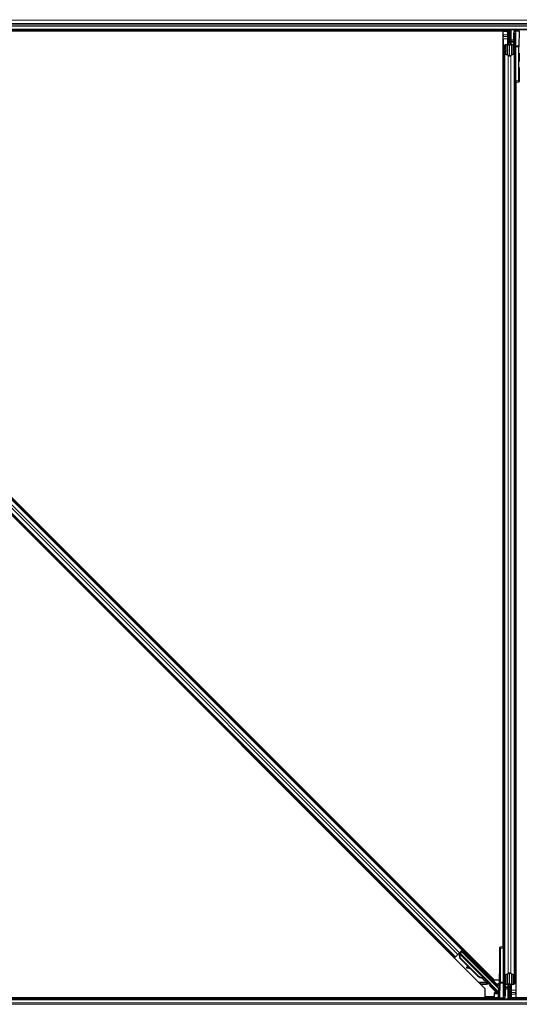
# Model space of a CAD drawing. Units: inches. Extents: x 0.4 to 33.6, y 0.4 to 21.6.
# Drawn here: x 4.4 to 5.6, y 11.9 to 14.3 of the extents above; entities that cross this region are included whole.
import ezdxf

# ---------------------------------------------------------------- set-up
doc = ezdxf.new("R2010")
doc.units = ezdxf.units.IN
doc.header["$MEASUREMENT"] = 0
for name, color, linetype, lineweight in [('Dimension (ANSI)', 7, 'Continuous', 18), ('Visible (ANSI)', 7, 'Continuous', 25), ('Visible Narrow (ANSI)', 7, 'Continuous', 18)]:
    doc.layers.add(name, color=color, linetype=linetype, lineweight=lineweight)
doc.styles.add('Note Text (ANSI)', font='tahoma.ttf')
doc.dimstyles.new('Default (ANSI)', dxfattribs={"dimtxt": 0.08, "dimasz": 0.098425, "dimexe": 0.125, "dimexo": 0.0625, "dimgap": 0.031496, "dimtad": 0, "dimtih": 1, "dimtoh": 1, "dimdec": 3, "dimrnd": 1e-08, "dimzin": 4, "dimdsep": 46, "dimtxsty": 'Note Text (ANSI)', "dimcen": 0.09, "dimdle": 0.393701, "dimclrd": 256, "dimclre": 256, "dimclrt": 256, "dimadec": 0, "dimazin": 1, "dimtfac": 1, "dimtdec": 3, "dimtofl": 0, "dimtmove": 0, "dimatfit": 3, "dimfxl": 1, "dimtolj": 1, "dimtzin": 4, "dimlwd": -1, "dimlwe": -1, "dimarcsym": 0})

# ---------------------------------------------------------------- blocks, each defined once
blk = doc.blocks.new('*D14')
at = {"layer": 'Defpoints', "color": 0, "transparency": 16777216}
for p in [(1.6019, 15.7687), (1.0082, 14.2687), (19.9815, 14.2687)]:
    blk.add_point(p, dxfattribs=at)
at = {"layer": 'Dimension (ANSI)', "transparency": 16777216}
for p, q in [((1.5394, 15.7687), (0.8832, 15.7687)), ((1.0082, 15.6703), (1.0082, 15.0919)), ((1.0082, 14.3671), (1.0082, 14.9456)), ((19.919, 14.2687), (0.8832, 14.2687))]:
    blk.add_line(p, q, dxfattribs=at)
for points in [[(0.9918, 15.6703), (1.0246, 15.6703), (1.0082, 15.7687)], [(0.9918, 14.3671), (1.0246, 14.3671), (1.0082, 14.2687)]]:
    blk.add_solid(points, dxfattribs=at)
at = {"layer": 'Dimension (ANSI)', "transparency": 16777216, "insert": (0.8496, 15.0604), "char_height": 0.08, "attachment_point": 1, "style": 'Note Text (ANSI)'}
blk.add_mtext('\\A1;15.000', dxfattribs=at)
blk = doc.blocks.new('*D15')
at = {"layer": 'Defpoints', "color": 0, "transparency": 16777216}
for p in [(14.2627, 14.2687), (1.0102, 11.8687), (19.9815, 11.8687)]:
    blk.add_point(p, dxfattribs=at)
at = {"layer": 'Dimension (ANSI)', "transparency": 16777216}
for p, q in [((14.2002, 14.2687), (0.8852, 14.2687)), ((1.0102, 14.1703), (1.0102, 13.2093)), ((1.0102, 11.9671), (1.0102, 12.9282)), ((19.919, 11.8687), (0.8852, 11.8687))]:
    blk.add_line(p, q, dxfattribs=at)
for points in [[(0.9938, 14.1703), (1.0266, 14.1703), (1.0102, 14.2687)], [(0.9938, 11.9671), (1.0266, 11.9671), (1.0102, 11.8687)]]:
    blk.add_solid(points, dxfattribs=at)
at = {"layer": 'Dimension (ANSI)', "transparency": 16777216, "insert": (1.0102, 13.1778), "char_height": 0.08, "attachment_point": 2, "style": 'Note Text (ANSI)'}
blk.add_mtext('\\A1;\\fTahoma|b0|i0;\\H0.0800;MAIN BEAMS\\P\\fTahoma|b0|i0;\\H0.0800;24.000 O.C', dxfattribs=at)

msp = doc.modelspace()

# ---------------------------------------------------------------- linework, layer by layer
at = {"layer": 'Visible (ANSI)'}
for p, q in [((6.680104, 14.256219), (1.915163, 14.256219)), ((5.556939, 14.253119), (3.188381, 14.253119)), ((5.547078, 14.253069), (3.222672, 14.253069)), ((5.547078, 12.008774), (5.547078, 14.253069)), ((5.547078, 14.252469), (5.547128, 14.252469)), ((5.547128, 14.252469), (5.55693, 14.252469)), ((5.547128, 14.243869), (5.547128, 14.252469)), ((5.547128, 14.243869), (5.547128, 14.238675)), ((5.547128, 14.234122), (5.547128, 14.238675)), ((5.547128, 14.234122), (5.547128, 12.008773)), ((5.556927, 14.252258), (5.556979, 14.256219)), ((5.560914, 14.241922), (5.556927, 14.252258)), ((5.558099, 14.255481), (5.557774, 14.256219)), ((5.559528, 14.242719), (5.560306, 14.243497)), ((5.559528, 14.227719), (5.559528, 14.242719)), ((5.560914, 14.246154), (5.561523, 14.246154)), ((5.561128, 14.239719), (5.561128, 14.244497)), ((5.561832, 14.244497), (5.561128, 14.244497)), ((5.562728, 14.239719), (5.561128, 14.239719)), ((5.561523, 14.246154), (5.562299, 14.246154)), ((5.562728, 14.244497), (5.561832, 14.244497)), ((5.562728, 14.224719), (5.562728, 14.256219)), ((5.562728, 14.256219), (5.562728, 14.244497)), ((5.565728, 14.256219), (5.565728, 14.231697)), ((5.575228, 14.247806), (5.575228, 14.21469)), ((5.578181, 14.253119), (5.578181, 14.253119)), ((5.586622, 14.252541), (5.585747, 14.21721)), ((5.586644, 14.254676), (5.586647, 14.256219)), ((5.502784, 11.906531), (3.20054, 14.208775)), ((3.222672, 14.230907), (5.524916, 11.928663)), ((5.550228, 14.198333), (5.550228, 14.21799)), ((5.551828, 14.21799), (5.551828, 14.198333)), ((5.554828, 14.220201), (5.558128, 14.220201)), ((5.558128, 14.219432), (5.554828, 14.219432)), ((5.559528, 14.224719), (5.559528, 14.227719)), ((5.559528, 14.224719), (5.560114, 14.224719)), ((5.559528, 14.224719), (5.559528, 14.220368)), ((5.561128, 14.224719), (5.560114, 14.224719)), ((5.561128, 14.221643), (5.561128, 14.224719)), ((5.561128, 14.224719), (5.564328, 14.224719)), ((5.562728, 14.193094), (5.562728, 14.221643)), ((5.564328, 14.224719), (5.564328, 14.221643)), ((5.565728, 14.229732), (5.565728, 14.231697)), ((5.565728, 14.229732), (5.565728, 14.225804)), ((5.565728, 14.225804), (5.565728, 14.220423)), ((5.567328, 14.220201), (5.570628, 14.220201)), ((5.570628, 14.219432), (5.567328, 14.219432)), ((5.573628, 14.198333), (5.573628, 14.21799)), ((5.575228, 14.21469), (5.575228, 14.131667)), ((5.585725, 14.131535), (5.585725, 14.214758)), ((5.550228, 14.198333), (5.550228, 12.005771)), ((5.559476, 14.192973), (5.551576, 14.19677)), ((5.552707, 14.197313), (5.560607, 14.193517)), ((5.56485, 14.193517), (5.57275, 14.197313)), ((5.573881, 14.19677), (5.565981, 14.192973)), ((5.447253, 12.001872), (3.295881, 14.153244)), ((5.429576, 11.984194), (3.278203, 14.135566)), ((5.575228, 14.131667), (5.575228, 11.939105)), ((5.575228, 14.128719), (5.578176, 14.128668)), ((5.578176, 14.128668), (5.585777, 14.128535)), ((5.578328, 14.128665), (5.578328, 11.903316)), ((5.578378, 14.128664), (5.578378, 11.884369)), ((5.586741, 14.128518), (5.585777, 14.128535)), ((5.430363, 11.984981), (5.436514, 11.991133)), ((5.440314, 11.994933), (5.436514, 11.991133)), ((5.438529, 11.992007), (5.439538, 11.993016)), ((5.43898, 11.993599), (5.438982, 11.993597)), ((5.439334, 11.993241), (5.438982, 11.993597)), ((5.440253, 11.992684), (5.439162, 11.99378)), ((5.439271, 11.993886), (5.439269, 11.993887)), ((5.440402, 11.995017), (5.439271, 11.993886)), ((5.439626, 11.993534), (5.439271, 11.993886)), ((5.440124, 11.994032), (5.439626, 11.993534)), ((5.440757, 11.994665), (5.440124, 11.994032)), ((5.440314, 11.994933), (5.446466, 12.001085)), ((5.4404, 11.995019), (5.440402, 11.995017)), ((5.440757, 11.994665), (5.440402, 11.995017)), ((5.44089, 11.982069), (5.440544, 11.990642)), ((5.440766, 11.994657), (5.501213, 11.93421)), ((5.440847, 11.990945), (5.441044, 11.991142)), ((5.441211, 11.982391), (5.440847, 11.990945)), ((5.441044, 11.991142), (5.441295, 11.991393)), ((5.441658, 11.982839), (5.441295, 11.991393)), ((5.446155, 11.99813), (5.441724, 11.993699)), ((5.443367, 11.995343), (5.442048, 11.996667)), ((5.442083, 11.99334), (5.442131, 11.993314)), ((5.442131, 11.993314), (5.446155, 11.997337)), ((5.516847, 11.918598), (5.442131, 11.993314)), ((5.442617, 11.996096), (5.448239, 12.001717)), ((5.44311, 11.995601), (5.446155, 11.998646)), ((5.446155, 11.99956), (5.446155, 11.998646)), ((5.446155, 11.998646), (5.449491, 11.995262)), ((5.449279, 11.99505), (5.446155, 11.99813)), ((5.446155, 11.99813), (5.446155, 11.997337)), ((5.446155, 11.997337), (5.533473, 11.910019)), ((5.447253, 12.001872), (5.446466, 12.001085)), ((5.449481, 12.004099), (5.447253, 12.001872)), ((5.450569, 11.996339), (5.449155, 11.994925)), ((5.451025, 11.996796), (5.450569, 11.996339)), ((5.538716, 12.00892), (5.539679, 12.008903)), ((5.547281, 12.00877), (5.539679, 12.008903)), ((5.539731, 12.005903), (5.539731, 11.92268)), ((5.550228, 12.008719), (5.547281, 12.00877)), ((5.550228, 11.922748), (5.550228, 12.005771)), ((5.429576, 11.984194), (5.427348, 11.981967)), ((5.430363, 11.984981), (5.429576, 11.984194)), ((5.464171, 11.958788), (5.44089, 11.982069)), ((5.441658, 11.982839), (5.441211, 11.982391)), ((5.484701, 11.938901), (5.441211, 11.982391)), ((5.485148, 11.939349), (5.441658, 11.982839)), ((5.466479, 11.98043), (5.465065, 11.979016)), ((5.466935, 11.980886), (5.466479, 11.98043)), ((5.538279, 11.983924), (5.538279, 11.943719)), ((5.457617, 11.959887), (5.457326, 11.958314)), ((5.457691, 11.959961), (5.4574, 11.958388)), ((5.467148, 11.956454), (5.458516, 11.958083)), ((5.458608, 11.958175), (5.466945, 11.956657)), ((5.464957, 11.958645), (5.4589, 11.959748)), ((5.484379, 11.938579), (5.466355, 11.956604)), ((5.49782, 11.949545), (5.496406, 11.948131)), ((5.551576, 11.940668), (5.559476, 11.944465)), ((5.560607, 11.943921), (5.552707, 11.940125)), ((5.562728, 11.915795), (5.562728, 11.944344)), ((5.57275, 11.940125), (5.56485, 11.943921)), ((5.565981, 11.944465), (5.573881, 11.940668)), ((5.498336, 11.933848), (5.49814, 11.933652)), ((5.498588, 11.9341), (5.498336, 11.933848)), ((5.502823, 11.930153), (5.49962, 11.933363)), ((5.499765, 11.933299), (5.502867, 11.930197)), ((5.500086, 11.933074), (5.500584, 11.933572)), ((5.500584, 11.933572), (5.501218, 11.934205)), ((5.502602, 11.932761), (5.501471, 11.93163)), ((5.502885, 11.930216), (5.501471, 11.93163)), ((5.502602, 11.932761), (5.504017, 11.931347)), ((5.502795, 11.930126), (5.502823, 11.930153)), ((5.503954, 11.931285), (5.502823, 11.930153)), ((5.502867, 11.930197), (5.502885, 11.930216)), ((5.504017, 11.931347), (5.502885, 11.930216)), ((5.504083, 11.931059), (5.503478, 11.930454)), ((5.503954, 11.931285), (5.503954, 11.931285)), ((5.51373, 11.933635), (5.512316, 11.932221)), ((5.535646, 11.899111), (5.517855, 11.916901)), ((5.524916, 11.928663), (5.538191, 11.928663)), ((5.537092, 11.918719), (5.534092, 11.918719)), ((5.537843, 11.918719), (5.537092, 11.918719)), ((5.538835, 11.884897), (5.539709, 11.920228)), ((5.550228, 11.889632), (5.550228, 11.922748)), ((5.551828, 11.939105), (5.551828, 11.919448)), ((5.554828, 11.918006), (5.558128, 11.918006)), ((5.558128, 11.917237), (5.554828, 11.917237)), ((5.559728, 11.911634), (5.559728, 11.917015)), ((5.565928, 11.912719), (5.565928, 11.91707)), ((5.567328, 11.918006), (5.570628, 11.918006)), ((5.570628, 11.917237), (5.567328, 11.917237)), ((5.573628, 11.919448), (5.573628, 11.939105)), ((5.575228, 11.939105), (5.575228, 11.919448)), ((5.502784, 11.884369), (5.502784, 11.906531)), ((5.525698, 11.888649), (5.525698, 11.896749)), ((5.534628, 11.896819), (5.5257, 11.896819)), ((5.526698, 11.897749), (5.530641, 11.897749)), ((5.536759, 11.895631), (5.533731, 11.898659)), ((5.534628, 11.897762), (5.534628, 11.893569)), ((5.534628, 11.893569), (5.534628, 11.884969)), ((5.537075, 11.894291), (5.537075, 11.881219)), ((5.559728, 11.907706), (5.559728, 11.911634)), ((5.559728, 11.907706), (5.559728, 11.905741)), ((5.559728, 11.881219), (5.559728, 11.905741)), ((5.561128, 11.912719), (5.561128, 11.915795)), ((5.564328, 11.912719), (5.561128, 11.912719)), ((5.562728, 11.912719), (5.562728, 11.881219)), ((5.562728, 11.897719), (5.564328, 11.897719)), ((5.562728, 11.881219), (5.562728, 11.892941)), ((5.562728, 11.892941), (5.563624, 11.892941)), ((5.563624, 11.892941), (5.564328, 11.892941)), ((5.564328, 11.915795), (5.564328, 11.912719)), ((5.564328, 11.912719), (5.565342, 11.912719)), ((5.564328, 11.897719), (5.564328, 11.892941)), ((5.565928, 11.894719), (5.564328, 11.893119)), ((5.564543, 11.895516), (5.564714, 11.895072)), ((5.565928, 11.912719), (5.565342, 11.912719)), ((5.565928, 11.912719), (5.565928, 11.909719)), ((5.565928, 11.909719), (5.565928, 11.894719)), ((5.578328, 11.903316), (5.578328, 11.898763)), ((5.578328, 11.893569), (5.578328, 11.898763)), ((5.578328, 11.893569), (5.578328, 11.884969)), ((6.691594, 11.881219), (1.903167, 11.881219)), ((5.537075, 11.884319), (3.16673, 11.884319)), ((3.178378, 11.884369), (5.502784, 11.884369)), ((5.502784, 11.888825), (5.503667, 11.887942)), ((5.504374, 11.887649), (5.524698, 11.887649)), ((5.534628, 11.884969), (5.537075, 11.884969)), ((5.538813, 11.882762), (5.53881, 11.881219)), ((5.547275, 11.884319), (5.547275, 11.884319)), ((5.563933, 11.891284), (5.563157, 11.891284)), ((5.564543, 11.891284), (5.563933, 11.891284)), ((5.566548, 11.884969), (5.567328, 11.884969)), ((6.692232, 11.884319), (5.56673, 11.884319)), ((5.578328, 11.884969), (5.567328, 11.884969)), ((5.567357, 11.881957), (5.567682, 11.881219)), ((5.578378, 11.884969), (5.578328, 11.884969)), ((5.578378, 11.884369), (6.692235, 11.884369))]:
    msp.add_line(p, q, dxfattribs=at)
for centre, start, end in [((5.578228, 14.131667), 180, 269), ((5.547228, 12.005771), 0, 89)]:
    msp.add_arc(centre, 0.003, start, end, dxfattribs=at)
for centre, major_axis, ratio, start_param, end_param in [((5.591527, 14.28947), (0, -0.075), 0.5, 5.17172166, 5.32811957), ((5.592913, 14.28947), (0, -0.075), 0.5, 5.17172166, 5.32811957), ((5.586592, 14.254993), (0, -0.003), 0.01745167, 0.61407272, 1.46505048), ((5.554828, 14.21799), (0.0046, 0), 0.48061977, 1.57079633, 3.14159265), ((5.554828, 14.21799), (-0.003, 0), 0.48061977, 4.71238898, 6.28318531), ((5.558128, 14.221643), (0.0046, 0), 0.48061977, 4.71238898, 6.28318531), ((5.558128, 14.221643), (-0.003, 0), 0.48061977, 1.57079633, 3.14159265), ((5.567328, 14.221643), (-0.0046, 0), 0.48061977, 0, 1.57079633), ((5.567328, 14.221643), (0.003, 0), 0.48061977, 3.14159265, 4.71238898), ((5.570628, 14.21799), (-0.0046, 0), 0.48061977, 3.14159265, 4.71238898), ((5.570628, 14.21799), (0.003, 0), 0.48061977, 0, 1.57079633), ((5.585777, 14.214758), (0, 0.003), 0.01745169, 0.6140727, 1.57079632), ((5.554828, 14.198333), (0.0046, 0), 0.48061977, 3.14159265, 3.92699082), ((5.554828, 14.198333), (-0.003, 0), 0.48061977, 0, 0.78539816), ((5.562728, 14.194536), (-0.0046, 0), 0.48061977, 0.78539816, 2.35619449), ((5.562728, 14.194536), (0.003, 0), 0.48061977, 3.92699082, 5.49778714), ((5.570628, 14.198333), (0.003, 0), 0.48061977, 5.49778714, 6.28318531), ((5.570628, 14.198333), (-0.0046, 0), 0.48061977, 2.35619449, 3.14159265), ((5.586741, 14.153522), (0, -0.025004), 0.0174524, 6.28288058, 7.85367691), ((5.585777, 14.131535), (0, -0.003), 0.01744975, 4.71238898, 6.28288072), ((5.438566, 11.99197), (-0.002121, -0.002121), 0.01745506, 4.21690684, 4.71238898), ((5.448276, 12.00168), (-0.002121, -0.002121), 0.01745506, 4.71238898, 6.26573201), ((5.45711, 11.986971), (0.007955, -0.007955), 0.01745241, 3.14159265, 6.28318531), ((5.538716, 11.983916), (0, 0.025004), 0.0174524, 6.28288058, 7.85367691), ((5.539679, 12.005903), (0, 0.003), 0.01744975, 4.71238898, 6.28288072), ((5.460276, 11.957767), (-0.00295, 0.000547), 0.0043171, 5.83042565, 7.21565269), ((5.46035, 11.957841), (-0.00295, 0.000547), 0.0043171, 5.34479233, 6.73001937), ((5.460567, 11.95934), (-0.00295, 0.000547), 0.0043171, 6.08410079, 6.28318531), ((5.439947, 11.961579), (0.019665, -0.003645), 0.0043171, 5.83042565, 6.73001937), ((5.460641, 11.959414), (-0.00295, 0.000547), 0.0043171, 5.34479233, 6.28318531), ((5.504361, 11.940176), (0.007955, -0.007955), 0.01745241, 3.14159266, 6.28318531), ((5.537843, 11.943719), (0, 0.025), 0.01745506, 3.14159265, 4.71238898), ((5.554828, 11.939105), (0.0046, 0), 0.48061977, 2.35619449, 3.14159265), ((5.562728, 11.942902), (0.0046, 0), 0.48061977, 0.78539816, 2.35619449), ((5.562728, 11.942902), (-0.003, 0), 0.48061977, 3.92699082, 5.49778714), ((5.570628, 11.939105), (-0.0046, 0), 0.48061977, 3.14159265, 3.92699082), ((5.495469, 11.949669), (-0.012021, 0.012021), 0.92253809, 1.5708055, 2.26543523), ((5.495741, 11.949942), (-0.012021, 0.012021), 0.91844638, 1.57078738, 2.46122443), ((5.496189, 11.950389), (-0.012021, 0.012021), 0.91844638, 1.57078738, 2.46122443), ((5.498526, 11.934342), (0.006611, -0.006611), 0.00523596, 0.87407245, 1.4212308), ((5.48945, 11.943651), (0.012021, -0.012021), 0.00523596, 0.00000354, 0.48996087), ((5.490582, 11.944782), (0.012021, -0.012021), 0.00523596, 0.00000354, 0.48996087), ((5.499058, 11.934874), (0.004419, -0.004419), 0.01745241, 5.99936152, 6.2831853), ((5.499657, 11.935473), (-0.004561, 0.004561), 0.00523604, 2.89191551, 3.51736486), ((5.518562, 11.917608), (-0.000707, -0.000707), 0.9998477, 5.78471983, 6.28318531), ((5.539679, 11.92268), (0, -0.003), 0.01745169, 0.6140727, 1.57079632), ((5.554828, 11.919448), (0.0046, 0), 0.48061977, 3.14159265, 4.71238898), ((5.554828, 11.939105), (-0.003, 0), 0.48061977, 5.49778714, 6.28318531), ((5.554828, 11.919448), (-0.003, 0), 0.48061977, 0, 1.57079633), ((5.558128, 11.915795), (0.0046, 0), 0.48061977, 0, 1.57079633), ((5.558128, 11.915795), (-0.003, 0), 0.48061977, 3.14159265, 4.71238898), ((5.567328, 11.915795), (-0.0046, 0), 0.48061977, 4.71238898, 6.28318531), ((5.567328, 11.915795), (0.003, 0), 0.48061977, 1.57079633, 3.14159265), ((5.570628, 11.919448), (0.003, 0), 0.48061977, 4.71238898, 6.28318531), ((5.570628, 11.919448), (-0.0046, 0), 0.48061977, 1.57079633, 3.14159265), ((5.570628, 11.939105), (0.003, 0), 0.48061977, 0, 0.78539816), ((5.526698, 11.896749), (-0.000707, 0.000707), 0.99969546, 5.49793944, 7.06843118), ((5.530693, 11.897697), (0.004243, -0.000001), 0.01234071, 1.07693195, 1.58314017), ((5.535593, 11.912142), (0.001149, -0.002775), 0.99896138, 5.1054556, 5.90757198), ((5.535646, 11.912015), (-0.002947, -0.000586), 0.95542742, 1.38298967, 2.9363327), ((5.535646, 11.899185), (0.003, -0.003001), 0.01234071, 4.72473283, 5.49280387), ((5.534092, 11.894298), (-0.000589, -0.002959), 0.98128523, 2.22140222, 2.54378584), ((5.534075, 11.894291), (0.002772, 0.001148), 0.99982157, 5.89054931, 6.35343769), ((5.535646, 11.894942), (-0.002509, 0.001676), 0.98128523, 3.73939947, 4.52467146), ((5.568991, 11.885201), (0.000283, 0.012499), 0.57695485, 0.67363678, 0.70341292), ((5.504374, 11.888649), (-0.000383, -0.000924), 0.99982157, 5.89054931, 6.6758213), ((5.524698, 11.888649), (0.000707, -0.000707), 0.99969546, 5.49793944, 7.06843118), ((5.538865, 11.882445), (0, 0.003), 0.01745167, 0.61407272, 1.46505048), ((5.532544, 11.847968), (0, 0.075), 0.5, 5.17172166, 5.32811957), ((5.533929, 11.847968), (0, 0.075), 0.5, 5.17172166, 5.32811957)]:
    msp.add_ellipse(centre, major_axis=major_axis, ratio=ratio, start_param=start_param, end_param=end_param, dxfattribs=at)
for centre, major_axis, ratio in [((5.586409, 14.188719), (0, 0.01), 0.01745506), ((5.586409, 14.153719), (0, 0.01), 0.01745506), ((5.458524, 11.988385), (0.007955, -0.007955), 0.01745241), ((5.45898, 11.988841), (0.007955, -0.007955), 0.01745241), ((5.539047, 11.983719), (0, -0.01), 0.01745506), ((5.47325, 11.971291), (0.007071, -0.007071), 0.01745506), ((5.505775, 11.94159), (0.007955, -0.007955), 0.01745241), ((5.539047, 11.948719), (0, -0.01), 0.01745506)]:
    msp.add_ellipse(centre, major_axis=major_axis, ratio=ratio, dxfattribs=at)
for points, knots in [([(5.561128, 14.244497), (5.561128, 14.24477), (5.561109, 14.245042), (5.561037, 14.245595), (5.560983, 14.245873), (5.560914, 14.246154)], [0, 0, 0, 0, 0.0234512534, 0.0234512534, 0.047236489, 0.047236489, 0.047236489, 0.047236489]), ([(5.560914, 14.241922), (5.560984, 14.24166), (5.561037, 14.241399), (5.56111, 14.240875), (5.561128, 14.240614), (5.561128, 14.240352)], [0, 0, 0, 0, 0.0228756767, 0.0228756767, 0.0457513534, 0.0457513534, 0.0457513534, 0.0457513534]), ([(5.562299, 14.246154), (5.562438, 14.245872), (5.562545, 14.245594), (5.562691, 14.245041), (5.562728, 14.244769), (5.562728, 14.244497)], [0, 0, 0, 0, 0.0300811163, 0.0300811163, 0.0599954351, 0.0599954351, 0.0599954351, 0.0599954351]), ([(5.439334, 11.993241), (5.439652, 11.992921), (5.439899, 11.992541), (5.440095, 11.992098), (5.440291, 11.991654), (5.440429, 11.991166), (5.440544, 11.990642)], [0, 0, 0, 0, 0.041952806, 0.041952806, 0.041952806, 0.0839056166, 0.0839056166, 0.0839056166, 0.0839056166]), ([(5.439626, 11.993534), (5.439947, 11.993216), (5.440196, 11.992838), (5.440394, 11.992397), (5.440592, 11.991956), (5.440731, 11.991469), (5.440847, 11.990945)], [0, 0, 0, 0, 0.041952806, 0.041952806, 0.041952806, 0.0839056166, 0.0839056166, 0.0839056166, 0.0839056166]), ([(5.441295, 11.991393), (5.441367, 11.991989), (5.441403, 11.992541), (5.441371, 11.993033), (5.441348, 11.993385), (5.441291, 11.9937), (5.44119, 11.993975), (5.441089, 11.994249), (5.440946, 11.994479), (5.440757, 11.994665)], [0, 0, 0, 0, 0.048300591, 0.048300591, 0.048300591, 0.082910184, 0.082910184, 0.082910184, 0.117520039, 0.117520039, 0.117520039, 0.117520039]), ([(5.503529, 11.930506), (5.50357, 11.930464), (5.50361, 11.930422), (5.503954, 11.930058), (5.504176, 11.929818), (5.504394, 11.929565), (5.504441, 11.92951), (5.504536, 11.929386), (5.504581, 11.929326), (5.504667, 11.929188), (5.504697, 11.929136), (5.50476, 11.929011), (5.504794, 11.928935), (5.50486, 11.928757), (5.50489, 11.928652), (5.504942, 11.928387), (5.504954, 11.928222), (5.504936, 11.927857), (5.504894, 11.927654), (5.504806, 11.927414), (5.504785, 11.927366), (5.504697, 11.927174), (5.504612, 11.927037), (5.50438, 11.926745), (5.504217, 11.926596), (5.503905, 11.926393), (5.503761, 11.926323), (5.50341, 11.926199), (5.503194, 11.92616), (5.50277, 11.926152), (5.502556, 11.926183), (5.502275, 11.926269), (5.502192, 11.9263), (5.502062, 11.926359), (5.502011, 11.926384), (5.501899, 11.926446), (5.501844, 11.926481), (5.501756, 11.926541), (5.501721, 11.926566), (5.501637, 11.92663), (5.501595, 11.926664), (5.501431, 11.9268), (5.50131, 11.92691), (5.500937, 11.927253), (5.50066, 11.927514), (5.499931, 11.928212), (5.499446, 11.928683), (5.498414, 11.929693), (5.497862, 11.930237), (5.49674, 11.931351), (5.496156, 11.931933), (5.495124, 11.932969), (5.494661, 11.933436), (5.494225, 11.933878)], [0.52751485, 0.52751485, 0.52751485, 0.52751485, 0.535344039, 0.535344039, 0.598109576, 0.598109576, 0.61747952, 0.61747952, 0.630327395, 0.630327395, 0.636198195, 0.636198195, 0.643121909, 0.643121909, 0.651611637, 0.651611637, 0.664138923, 0.664138923, 0.679633078, 0.679633078, 0.683648125, 0.683648125, 0.695769572, 0.695769572, 0.712169348, 0.712169348, 0.724221961, 0.724221961, 0.740621655, 0.740621655, 0.756794257, 0.756794257, 0.763912797, 0.763912797, 0.768955825, 0.768955825, 0.77640605, 0.77640605, 0.78374472, 0.78374472, 0.796908937, 0.796908937, 0.836360306, 0.836360306, 0.891117835, 0.891117835, 0.957425509, 0.957425509, 1.019420252, 1.019420252, 1.080830459, 1.080830459, 1.1313733, 1.1313733, 1.1313733, 1.1313733]), ([(5.49814, 11.933652), (5.49817, 11.933649), (5.498199, 11.933645), (5.498229, 11.933642), (5.498258, 11.933638), (5.498287, 11.933635), (5.498316, 11.933631), (5.498345, 11.933627), (5.498374, 11.933624), (5.498403, 11.93362), (5.498431, 11.933617), (5.49846, 11.933613), (5.498488, 11.933609), (5.498516, 11.933606), (5.498544, 11.933602), (5.498572, 11.933598), (5.4986, 11.933594), (5.498628, 11.93359), (5.498655, 11.933586), (5.49869, 11.933581), (5.498725, 11.933576), (5.498759, 11.933571), (5.498779, 11.933568), (5.498798, 11.933565), (5.498818, 11.933562), (5.498845, 11.933557), (5.498871, 11.933553), (5.498897, 11.933548), (5.498923, 11.933544), (5.498949, 11.933539), (5.498975, 11.933535), (5.499, 11.93353), (5.499026, 11.933525), (5.499051, 11.93352), (5.499076, 11.933515), (5.499101, 11.93351), (5.499126, 11.933505), (5.49915, 11.9335), (5.499174, 11.933495), (5.499198, 11.933489), (5.499222, 11.933484), (5.499246, 11.933478), (5.499269, 11.933472), (5.499293, 11.933466), (5.499316, 11.93346), (5.499339, 11.933454), (5.499362, 11.933448), (5.499384, 11.933442), (5.499406, 11.933435), (5.499428, 11.933429), (5.49945, 11.933422), (5.499472, 11.933415), (5.499499, 11.933407), (5.499526, 11.933398), (5.499553, 11.933388), (5.499567, 11.933383), (5.499582, 11.933378), (5.499597, 11.933372), (5.499617, 11.933364), (5.499637, 11.933357), (5.499656, 11.933349), (5.499675, 11.93334), (5.499694, 11.933332), (5.499713, 11.933324), (5.499732, 11.933315), (5.49975, 11.933307), (5.499768, 11.933298), (5.499786, 11.933289), (5.499803, 11.933279), (5.499821, 11.93327), (5.499838, 11.933261), (5.499855, 11.933251), (5.499871, 11.933241), (5.499887, 11.933231), (5.499903, 11.933221), (5.499919, 11.933211), (5.499934, 11.9332), (5.49995, 11.93319), (5.499964, 11.933179), (5.499979, 11.933168), (5.499994, 11.933157), (5.500008, 11.933145), (5.500022, 11.933134), (5.500035, 11.933122), (5.500048, 11.93311), (5.500061, 11.933098), (5.500074, 11.933086), (5.500086, 11.933074)], [0, 0, 0, 0, 0.0023467494, 0.0023467494, 0.0023467494, 0.0046985084, 0.0046985084, 0.0046985084, 0.0070523272, 0.0070523272, 0.0070523272, 0.0094052668, 0.0094052668, 0.0094052668, 0.0117544343, 0.0117544343, 0.0117544343, 0.0140970159, 0.0140970159, 0.0140970159, 0.0170523648, 0.0170523648, 0.0170523648, 0.0187555832, 0.0187555832, 0.0187555832, 0.0210809492, 0.0210809492, 0.0210809492, 0.0234056924, 0.0234056924, 0.0234056924, 0.0257286183, 0.0257286183, 0.0257286183, 0.0280485542, 0.0280485542, 0.0280485542, 0.0303643544, 0.0303643544, 0.0303643544, 0.0326749052, 0.0326749052, 0.0326749052, 0.0349791288, 0.0349791288, 0.0349791288, 0.0372759878, 0.0372759878, 0.0372759878, 0.039564488, 0.039564488, 0.039564488, 0.042479447, 0.042479447, 0.042479447, 0.0441153953, 0.0441153953, 0.0441153953, 0.0463860543, 0.0463860543, 0.0463860543, 0.0486550591, 0.0486550591, 0.0486550591, 0.0509214131, 0.0509214131, 0.0509214131, 0.0531841402, 0.0531841402, 0.0531841402, 0.0554422883, 0.0554422883, 0.0554422883, 0.0576949324, 0.0576949324, 0.0576949324, 0.0599411778, 0.0599411778, 0.0599411778, 0.0621801626, 0.0621801626, 0.0621801626, 0.0644110601, 0.0644110601, 0.0644110601, 0.0666330807, 0.0666330807, 0.0666330807, 0.0666330807]), ([(5.501218, 11.934205), (5.501206, 11.934218), (5.501193, 11.93423), (5.501179, 11.934241), (5.501165, 11.934252), (5.501151, 11.934263), (5.501135, 11.934273), (5.50112, 11.934283), (5.501104, 11.934293), (5.501087, 11.934302), (5.501071, 11.934311), (5.501053, 11.934319), (5.501035, 11.934327), (5.501017, 11.934335), (5.500998, 11.934342), (5.500978, 11.934348), (5.500959, 11.934355), (5.500938, 11.934361), (5.500917, 11.934367), (5.500896, 11.934372), (5.500875, 11.934377), (5.500852, 11.934382), (5.50083, 11.934386), (5.500807, 11.93439), (5.500783, 11.934393), (5.500759, 11.934397), (5.500735, 11.9344), (5.500709, 11.934402), (5.500689, 11.934404), (5.500668, 11.934406), (5.500647, 11.934407), (5.500616, 11.934409), (5.500584, 11.93441), (5.500551, 11.93441), (5.500524, 11.934411), (5.500495, 11.934411), (5.500467, 11.93441), (5.500438, 11.93441), (5.500408, 11.934409), (5.500378, 11.934407), (5.500348, 11.934406), (5.500318, 11.934404), (5.500287, 11.934402), (5.500255, 11.9344), (5.500224, 11.934397), (5.500192, 11.934394), (5.500159, 11.934391), (5.500127, 11.934388), (5.500093, 11.934384), (5.50006, 11.93438), (5.500026, 11.934376), (5.499992, 11.934372), (5.499958, 11.934367), (5.499923, 11.934362), (5.499888, 11.934357), (5.499843, 11.934351), (5.499797, 11.934343), (5.499751, 11.934336), (5.499724, 11.934332), (5.499698, 11.934327), (5.499671, 11.934323), (5.499634, 11.934316), (5.499597, 11.93431), (5.499559, 11.934303), (5.499521, 11.934296), (5.499483, 11.934289), (5.499444, 11.934281), (5.499406, 11.934274), (5.499367, 11.934266), (5.499328, 11.934258), (5.499288, 11.934251), (5.499249, 11.934243), (5.499209, 11.934234), (5.499169, 11.934226), (5.499129, 11.934218), (5.499088, 11.934209), (5.499047, 11.934201), (5.499006, 11.934192), (5.498965, 11.934183), (5.498924, 11.934174), (5.498883, 11.934165), (5.498841, 11.934156), (5.498799, 11.934147), (5.498757, 11.934137), (5.498715, 11.934128), (5.498673, 11.934119), (5.498631, 11.934109), (5.498588, 11.9341)], [0, 0, 0, 0, 0.003724861, 0.003724861, 0.003724861, 0.007451308, 0.007451308, 0.007451308, 0.01117751, 0.01117751, 0.01117751, 0.014901624, 0.014901624, 0.014901624, 0.0186218, 0.0186218, 0.0186218, 0.02233619, 0.02233619, 0.02233619, 0.026042958, 0.026042958, 0.026042958, 0.029740285, 0.029740285, 0.029740285, 0.033426383, 0.033426383, 0.033426383, 0.036409474, 0.036409474, 0.036409474, 0.040769258, 0.040769258, 0.040769258, 0.044438369, 0.044438369, 0.044438369, 0.048105358, 0.048105358, 0.048105358, 0.051768459, 0.051768459, 0.051768459, 0.055425909, 0.055425909, 0.055425909, 0.05907595, 0.05907595, 0.05907595, 0.062716841, 0.062716841, 0.062716841, 0.066346865, 0.066346865, 0.066346865, 0.070964456, 0.070964456, 0.070964456, 0.07357217, 0.07357217, 0.07357217, 0.077180594, 0.077180594, 0.077180594, 0.080787861, 0.080787861, 0.080787861, 0.084391522, 0.084391522, 0.084391522, 0.087989124, 0.087989124, 0.087989124, 0.091578225, 0.091578225, 0.091578225, 0.095156412, 0.095156412, 0.095156412, 0.098721314, 0.098721314, 0.098721314, 0.102270615, 0.102270615, 0.102270615, 0.105802071, 0.105802071, 0.105802071, 0.105802071]), ([(5.517603, 11.917325), (5.517533, 11.917565), (5.517432, 11.917795), (5.517177, 11.918223), (5.517023, 11.918422), (5.516847, 11.918598)], [0, 0, 0, 0, 0.0190003345, 0.0190003345, 0.0380006176, 0.0380006176, 0.0380006176, 0.0380006176]), ([(5.533731, 11.898659), (5.533727, 11.898612), (5.533719, 11.89856), (5.533677, 11.898398), (5.533627, 11.898281), (5.533463, 11.898054), (5.533351, 11.897944), (5.533103, 11.897815), (5.533001, 11.897778), (5.532829, 11.897748), (5.532767, 11.897742), (5.532705, 11.897743)], [-0.3917336579, -0.3917336579, -0.3917336579, -0.3917336579, -0.3829740016, -0.3829740016, -0.3652366932, -0.3652366932, -0.3474993848, -0.3474993848, -0.3384620841, -0.3384620841, -0.333602054, -0.333602054, -0.333602054, -0.333602054]), ([(5.563157, 11.891284), (5.563019, 11.891566), (5.562911, 11.891844), (5.562766, 11.892397), (5.562728, 11.892669), (5.562728, 11.892941)], [0, 0, 0, 0, 0.0300811163, 0.0300811163, 0.0599954351, 0.0599954351, 0.0599954351, 0.0599954351]), ([(5.564543, 11.895516), (5.564473, 11.895778), (5.564419, 11.896039), (5.564347, 11.896563), (5.564328, 11.896824), (5.564328, 11.897086)], [0, 0, 0, 0, 0.0228756767, 0.0228756767, 0.0457513534, 0.0457513534, 0.0457513534, 0.0457513534]), ([(5.564328, 11.894136), (5.564328, 11.894321), (5.564365, 11.894514), (5.564478, 11.89474), (5.564508, 11.894791), (5.564543, 11.894839)], [0.0771666154, 0.0771666154, 0.0771666154, 0.0771666154, 0.0972704306, 0.0972704306, 0.1032942173, 0.1032942173, 0.1032942173, 0.1032942173]), ([(5.564328, 11.892941), (5.564328, 11.892668), (5.564347, 11.892396), (5.56442, 11.891843), (5.564474, 11.891565), (5.564543, 11.891284)], [0, 0, 0, 0, 0.0234512534, 0.0234512534, 0.047236489, 0.047236489, 0.047236489, 0.047236489])]:
    msp.add_open_spline(points, degree=3, knots=knots, dxfattribs=at)
at = {"layer": 'Visible Narrow (ANSI)'}
for p, q in [((6.690966, 14.279872), (1.903096, 14.279872)), ((6.687282, 14.271972), (1.906202, 14.271972)), ((6.684248, 14.265466), (1.909558, 14.265466)), ((6.680592, 14.257566), (1.914659, 14.257566)), ((5.547078, 14.243869), (5.547128, 14.243869)), ((5.547078, 14.238671), (5.547128, 14.238675)), ((5.547078, 14.234122), (5.547128, 14.234122)), ((5.547128, 14.243869), (5.558128, 14.243869)), ((5.547128, 14.239402), (5.558128, 14.239402)), ((5.547128, 14.234122), (5.558128, 14.234122)), ((5.558128, 14.249144), (5.558128, 14.243869)), ((5.560163, 14.243869), (5.558128, 14.243869)), ((5.558128, 14.239402), (5.558128, 14.243869)), ((5.558128, 14.239402), (5.558128, 14.234122)), ((5.559528, 14.234122), (5.558128, 14.234122)), ((5.558128, 14.234122), (5.558128, 14.220201)), ((5.560914, 14.241922), (5.560914, 14.246154)), ((5.562299, 14.246154), (5.562299, 14.256219)), ((5.563157, 14.256219), (5.563157, 14.224719)), ((5.566572, 14.231697), (5.566572, 14.256219)), ((5.572622, 14.256219), (5.57489, 14.253236)), ((5.572696, 14.247806), (5.575228, 14.247806)), ((5.572696, 14.247806), (5.572696, 14.23159)), ((5.575284, 14.253578), (5.573276, 14.256219)), ((5.578176, 14.252463), (5.586622, 14.252541)), ((5.578176, 14.217142), (5.578176, 14.252463)), ((5.586644, 14.254676), (5.578178, 14.254598)), ((5.554828, 14.196294), (5.554828, 14.219432)), ((5.558128, 14.219432), (5.558128, 14.194708)), ((5.559528, 14.227719), (5.562728, 14.227719)), ((5.560114, 14.220562), (5.560114, 14.224719)), ((5.566572, 14.231697), (5.565728, 14.231697)), ((5.566572, 14.225804), (5.565728, 14.225804)), ((5.572696, 14.23159), (5.566572, 14.231697)), ((5.566572, 14.220248), (5.566572, 14.225804)), ((5.566572, 14.225804), (5.572697, 14.225697)), ((5.572361, 14.228649), (5.566684, 14.228748)), ((5.567328, 14.194708), (5.567328, 14.219432)), ((5.570628, 14.196294), (5.570628, 14.219432)), ((5.572696, 14.23159), (5.575228, 14.23159)), ((5.575228, 14.225697), (5.572697, 14.225697)), ((5.572697, 14.225697), (5.572697, 14.219965)), ((5.578176, 14.21469), (5.575228, 14.21469)), ((5.585747, 14.21721), (5.578176, 14.217142)), ((5.578176, 14.21469), (5.585725, 14.214758)), ((5.578176, 14.131667), (5.578176, 14.21469)), ((5.551576, 14.19677), (5.551576, 11.940668)), ((5.559476, 14.192973), (5.559476, 11.944465)), ((5.565981, 14.192973), (5.565981, 11.944465)), ((5.573881, 14.19677), (5.573881, 11.940668)), ((5.430363, 11.984981), (3.27899, 14.136353)), ((5.436514, 11.991133), (3.285142, 14.142505)), ((5.440314, 11.994933), (3.288942, 14.146305)), ((5.446466, 12.001085), (3.295094, 14.152457)), ((5.575228, 14.131667), (5.578176, 14.131667)), ((5.585725, 14.131535), (5.578176, 14.131667)), ((5.433287, 12.015838), (5.435515, 12.018065)), ((5.436655, 12.01247), (5.438883, 12.014697)), ((5.437472, 12.011653), (5.439699, 12.01388)), ((5.437778, 12.011347), (5.440005, 12.013574)), ((5.413382, 11.995933), (5.41561, 11.99816)), ((5.41675, 11.992564), (5.418978, 11.994792)), ((5.417567, 11.991748), (5.419794, 11.993975)), ((5.417873, 11.991442), (5.4201, 11.993669)), ((5.438529, 11.992007), (5.440571, 11.989965)), ((5.439088, 11.993706), (5.440387, 11.992412)), ((5.440253, 11.992684), (5.439162, 11.99378)), ((5.439334, 11.993241), (5.44054, 11.992035)), ((5.440874, 11.990311), (5.440544, 11.990642)), ((5.441295, 11.991393), (5.498588, 11.9341)), ((5.446155, 11.99956), (5.449972, 11.995743)), ((5.508271, 11.941685), (5.448239, 12.001717)), ((5.539731, 12.005903), (5.547281, 12.005771)), ((5.550228, 12.005771), (5.547281, 12.005771)), ((5.547281, 12.005771), (5.547281, 11.922748)), ((5.465882, 11.979833), (5.496995, 11.94872)), ((5.457638, 11.958339), (5.457624, 11.958264)), ((5.4589, 11.959748), (5.458608, 11.958175)), ((5.507113, 11.940527), (5.508271, 11.941685)), ((5.508271, 11.945308), (5.508271, 11.941685)), ((5.5111, 11.941685), (5.508271, 11.941685)), ((5.5111, 11.941685), (5.5111, 11.94248)), ((5.554828, 11.918006), (5.554828, 11.941144)), ((5.558128, 11.94273), (5.558128, 11.918006)), ((5.567328, 11.918006), (5.567328, 11.94273)), ((5.570628, 11.918006), (5.570628, 11.941144)), ((5.485148, 11.939349), (5.484701, 11.938901)), ((5.50622, 11.923176), (5.486139, 11.923176)), ((5.488967, 11.920347), (5.50622, 11.920347)), ((5.491796, 11.917519), (5.50622, 11.917519)), ((5.509284, 11.925495), (5.503901, 11.930878)), ((5.504049, 11.926487), (5.507162, 11.923374)), ((5.50622, 11.920347), (5.50622, 11.923176)), ((5.50622, 11.917519), (5.50622, 11.920347)), ((5.507162, 11.923374), (5.509284, 11.925495)), ((5.507162, 11.923374), (5.508299, 11.920786)), ((5.513381, 11.921427), (5.51126, 11.919306)), ((5.51126, 11.919306), (5.513531, 11.917035)), ((5.512751, 11.934752), (5.513928, 11.93593)), ((5.512855, 11.932761), (5.531971, 11.913645)), ((5.515652, 11.919156), (5.513381, 11.921427)), ((5.513531, 11.917035), (5.515652, 11.919156)), ((5.516508, 11.916669), (5.513531, 11.917035)), ((5.513928, 11.93593), (5.513928, 11.939651)), ((5.534092, 11.915766), (5.513928, 11.93593)), ((5.516793, 11.915839), (5.517855, 11.916901)), ((5.534092, 11.918719), (5.534092, 11.915766)), ((5.537092, 11.915766), (5.537092, 11.918719)), ((5.539709, 11.920228), (5.547281, 11.920296)), ((5.547281, 11.922748), (5.539731, 11.92268)), ((5.547281, 11.922748), (5.550228, 11.922748)), ((5.547281, 11.920296), (5.547281, 11.884975)), ((5.552759, 11.911741), (5.552759, 11.917473)), ((5.558885, 11.91719), (5.558885, 11.911634)), ((5.565342, 11.916876), (5.565342, 11.912719)), ((5.567328, 11.903316), (5.567328, 11.917237)), ((5.516793, 11.915839), (5.514672, 11.913718)), ((5.514672, 11.913718), (5.530641, 11.897749)), ((5.536213, 11.896419), (5.516793, 11.915839)), ((5.534628, 11.894325), (5.525698, 11.894325)), ((5.531971, 11.913645), (5.534092, 11.915766)), ((5.531971, 11.913645), (5.533473, 11.910019)), ((5.534092, 11.915766), (5.537092, 11.915766)), ((5.534628, 11.893569), (5.537075, 11.893569)), ((5.535646, 11.909139), (5.535646, 11.899111)), ((5.53773, 11.897047), (5.536213, 11.896419)), ((5.537075, 11.894291), (5.538645, 11.894942)), ((5.538645, 11.912015), (5.537092, 11.915766)), ((5.538645, 11.894942), (5.538645, 11.912015)), ((5.550228, 11.911741), (5.552759, 11.911741)), ((5.55276, 11.905848), (5.550228, 11.905848)), ((5.558885, 11.911634), (5.552759, 11.911741)), ((5.55276, 11.889632), (5.55276, 11.905848)), ((5.55276, 11.905848), (5.558884, 11.905741)), ((5.553095, 11.908789), (5.558773, 11.90869)), ((5.558884, 11.905741), (5.559728, 11.905741)), ((5.558884, 11.905741), (5.558884, 11.881219)), ((5.558885, 11.911634), (5.559728, 11.911634)), ((5.562299, 11.881219), (5.562299, 11.912719)), ((5.565928, 11.909719), (5.562728, 11.909719)), ((5.564543, 11.895516), (5.564543, 11.894839)), ((5.564778, 11.893569), (5.567328, 11.893569)), ((5.565928, 11.903316), (5.567328, 11.903316)), ((5.578328, 11.903316), (5.567328, 11.903316)), ((5.567328, 11.898036), (5.567328, 11.903316)), ((5.578328, 11.898036), (5.567328, 11.898036)), ((5.567328, 11.898036), (5.567328, 11.893569)), ((5.578328, 11.893569), (5.567328, 11.893569)), ((5.567328, 11.884969), (5.567328, 11.893569)), ((5.578378, 11.903316), (5.578328, 11.903316)), ((5.578378, 11.898767), (5.578328, 11.898763)), ((5.578378, 11.893569), (5.578328, 11.893569)), ((6.690966, 11.879872), (1.903096, 11.879872)), ((6.687282, 11.871972), (1.906202, 11.871972)), ((5.538813, 11.882762), (5.547279, 11.88284)), ((5.547281, 11.884975), (5.538835, 11.884897)), ((5.550173, 11.88386), (5.55218, 11.881219)), ((5.55276, 11.889632), (5.550228, 11.889632)), ((5.552834, 11.881219), (5.550567, 11.884202)), ((5.563157, 11.891284), (5.563157, 11.881219))]:
    msp.add_line(p, q, dxfattribs=at)
for radius, start, end in [(0.002343, 269.999991, 293.711019), (0.005172, 269.999996, 293.711027), (0.008, 269.999989, 309.046309)]:
    msp.add_arc((5.50622, 11.925519), radius, start, end, dxfattribs=at)
for centre, major_axis, ratio, start_param, end_param in [((5.558128, 14.236965), (-0.003, 0), 0.81223286, 4.22687086, 4.71238898), ((5.578696, 14.247138), (-0.00152, 0.00727), 0.79838526, 0.4311823, 1.31471814), ((5.574422, 14.253236), (0.001998, -0.002238), 0.11697381, 0.46494543, 1.46673815), ((5.578228, 14.247138), (-0.000632, 0.004919), 0.5961871, 0.47509709, 1.35863292), ((5.578283, 14.246664), (-0.000147, 0.007934), 0.75605077, 6.27614101, 6.78202812), ((5.57523, 14.253894), (0.001799, -0.002401), 0.04900896, 4.80786477, 5.76008588), ((5.578228, 14.246981), (-0.000065, 0.005482), 0.5470916, 6.27896481, 6.78485193), ((5.578123, 14.254915), (0.000028, -0.003), 0.01723408, 0.61391206, 1.46488982), ((5.566728, 14.229732), (-0.001, 0), 0.98503994, 0, 1.52642214), ((5.566728, 14.231702), (0.000017, 0.003), 0.05197274, 1.57291182, 2.96580289), ((5.566728, 14.225793), (-0.000018, 0.003001), 0.05210913, 0.17398662, 1.56686946), ((5.572228, 14.231606), (0.000055, -0.003001), 0.15574486, 0.17007605, 1.56250205), ((5.572228, 14.225697), (0.003, 0), 0.98496053, 0, 1.52635209), ((5.572228, 14.225697), (0.000052, 0.003), 0.15641145, 4.71510614, 6.10752349), ((5.578228, 14.21469), (-0.003, 0), 0.81739912, 4.72984227, 6.28318531), ((5.578228, 14.21469), (-0.000027, 0.003), 0.01745169, 0.61391472, 1.57063834), ((5.578228, 14.131667), (-0.000052, -0.003), 0.01744975, 4.71269357, 6.28318531), ((5.547228, 12.005771), (0.000052, 0.003), 0.01744975, 4.71269357, 6.28318531), ((5.508271, 11.941685), (-0.002192, -0.002049), 0.88803348, 1.0189144, 2.33057811), ((5.513928, 11.936078), (0.002999, -0.006002), 0.00987023, 3.50117707, 4.73213649), ((5.499058, 11.934874), (0.005303, -0.005303), 0.01745241, 5.63967266, 6.86887085), ((5.507162, 11.923374), (0.002092, 0.00215), 0.93431039, 4.35148372, 6.26849602), ((5.517501, 11.916547), (-0.002829, -0.002829), 0.9998477, 5.3754189, 6.28318531), ((5.513531, 11.917035), (0.000366, 0.002978), 0.99994382, 4.71238898, 5.62021367), ((5.517135, 11.916181), (-0.002828, 0.002828), 0.42858013, 5.21104786, 5.62015539), ((5.517501, 11.916547), (-0.000708, -0.000708), 0.99893491, 5.3754189, 6.28318531), ((5.515014, 11.91406), (0.003333, 0.003333), 0.21214021, 0.49846547, 0.90776641), ((5.547228, 11.922748), (0.003, 0), 0.81739912, 4.72984227, 6.28318531), ((5.547228, 11.922748), (0.000027, -0.003), 0.01745169, 0.61391472, 1.57063834), ((5.534092, 11.915766), (0.002772, 0.001148), 0.99896138, 3.53465927, 5.89011869), ((5.553228, 11.911741), (-0.003, 0), 0.98496053, 0, 1.52635209), ((5.553228, 11.911741), (-0.000052, -0.003), 0.15641145, 4.71510614, 6.10752349), ((5.553228, 11.905832), (-0.000055, 0.003001), 0.15574486, 0.17007605, 1.56250205), ((5.558728, 11.911645), (0.000018, -0.003001), 0.05210913, 0.17398662, 1.56686946), ((5.558728, 11.907706), (0.001, 0), 0.98503994, 0, 1.52642214), ((5.558728, 11.905736), (-0.000017, -0.003), 0.05197274, 1.57291182, 2.96580289), ((5.567328, 11.900473), (0.003, 0), 0.81223286, 4.22687086, 4.71238898), ((5.547333, 11.882523), (-0.000028, 0.003), 0.01723408, 0.61391206, 1.46488982), ((5.547174, 11.890774), (0.000147, -0.007934), 0.75605077, 6.27614101, 6.78202812), ((5.547228, 11.890457), (0.000065, -0.005482), 0.5470916, 6.27896481, 6.78485193), ((5.550227, 11.883544), (-0.001799, 0.002401), 0.04900896, 4.80786477, 5.76008588), ((5.547228, 11.8903), (0.000632, -0.004919), 0.5961871, 0.47509709, 1.35863292), ((5.551035, 11.884202), (-0.001998, 0.002238), 0.11697381, 0.46494543, 1.46673815), ((5.54676, 11.8903), (0.00152, -0.00727), 0.79838526, 0.4311823, 1.31471814)]:
    msp.add_ellipse(centre, major_axis=major_axis, ratio=ratio, start_param=start_param, end_param=end_param, dxfattribs=at)
for points in [[(5.575284, 14.253578), (5.575144, 14.253474), (5.575011, 14.25336), (5.57489, 14.253236)], [(5.576325, 14.25134), (5.576454, 14.251484), (5.57659, 14.251627), (5.576729, 14.25177)], [(5.549131, 11.886098), (5.549002, 11.885954), (5.548867, 11.885811), (5.548728, 11.885668)], [(5.550173, 11.88386), (5.550312, 11.883964), (5.550445, 11.884078), (5.550567, 11.884202)]]:
    msp.add_open_spline(points, degree=3, dxfattribs=at)
for points, knots in [([(5.578176, 14.128668), (5.577755, 14.128675), (5.577342, 14.128736), (5.576944, 14.128831), (5.576645, 14.128902), (5.576354, 14.128994), (5.576074, 14.129081), (5.575869, 14.129145), (5.575669, 14.129209), (5.575468, 14.129268), (5.575388, 14.129292), (5.575308, 14.129315), (5.575228, 14.129337)], [-0.183958478, -0.183958478, -0.183958478, -0.183958478, -0.141868932, -0.141868932, -0.141868932, -0.110080572, -0.110080572, -0.110080572, -0.08687094, -0.08687094, -0.08687094, -0.07773113, -0.07773113, -0.07773113, -0.07773113]), ([(5.547281, 12.00877), (5.547701, 12.008763), (5.548115, 12.008702), (5.548512, 12.008607), (5.548812, 12.008536), (5.549102, 12.008444), (5.549383, 12.008357), (5.549587, 12.008293), (5.549787, 12.008229), (5.549989, 12.00817), (5.550068, 12.008146), (5.550148, 12.008123), (5.550228, 12.008101)], [-0.183958478, -0.183958478, -0.183958478, -0.183958478, -0.141868932, -0.141868932, -0.141868932, -0.110080572, -0.110080572, -0.110080572, -0.08687094, -0.08687094, -0.08687094, -0.07773113, -0.07773113, -0.07773113, -0.07773113]), ([(5.5083, 11.920784), (5.508538, 11.920763), (5.508825, 11.920712), (5.509111, 11.920621), (5.509326, 11.920552), (5.50954, 11.92046), (5.509756, 11.920346), (5.509827, 11.920309), (5.509899, 11.920269), (5.50997, 11.920228), (5.510402, 11.919976), (5.51084, 11.919648), (5.51126, 11.919306)], [-0.189608095, -0.189608095, -0.189608095, -0.189608095, -0.13543436, -0.13543436, -0.13543436, -0.094669801, -0.094669801, -0.094669801, -0.081260616, -0.081260616, -0.081260616, 0, 0, 0, 0]), ([(5.513381, 11.921427), (5.512627, 11.922181), (5.511371, 11.923434), (5.509994, 11.924799), (5.509465, 11.925318), (5.509284, 11.925495)], [0, 0, 0, 0, 0.081260616, 0.13543436, 0.189608104, 0.189608104, 0.189608104, 0.189608104])]:
    msp.add_open_spline(points, degree=3, knots=knots, dxfattribs=at)

# ---------------------------------------------------------------- dimensions: what is measured, and where the dimension line sits
at = {"layer": 'Dimension (ANSI)'}
dim = msp.add_linear_dim(base=(1.008155, 14.268719), p1=(1.601873, 15.768719), p2=(19.981478, 14.268719), angle=90, dimstyle='Default (ANSI)', override={"dimgap": 0.031496, "dimdec": 3, "dimlfac": 10, "dimtol": 0, "dimlim": 0, "dimtp": 0, "dimtm": 0, "dimtdec": 3, "dimatfit": 1}, dxfattribs=at)
dim.commit()
dim.dimension.update_dxf_attribs({"geometry": '*D14', "text_midpoint": (1.008155, 15.018719), "dimtype": 160})
dim = msp.add_linear_dim(base=(1.010155, 11.868719), p1=(14.262728, 14.268719), p2=(19.981478, 11.868719), angle=90, text='\\fTahoma|b0|i0;\\H0.0800;MAIN BEAMS\\P\\fTahoma|b0|i0;\\H0.0800;<> O.C', dimstyle='Default (ANSI)', override={"dimgap": 0.031496, "dimdec": 3, "dimlfac": 10, "dimtol": 0, "dimlim": 0, "dimtp": 0, "dimtm": 0, "dimtdec": 3, "dimatfit": 1, "dimtvp": -0.25}, dxfattribs=at)
dim.commit()
dim.dimension.update_dxf_attribs({"geometry": '*D15', "text_midpoint": (1.010155, 13.068719), "dimtype": 160})

doc.saveas('drawing.dxf')
